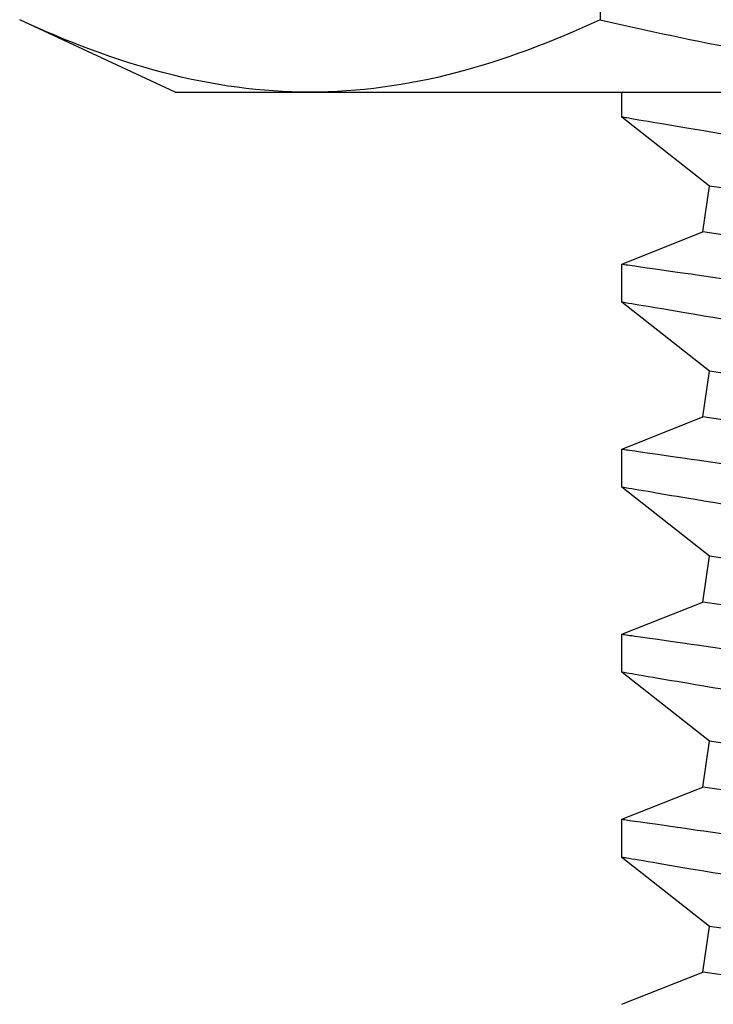
# Model space of a CAD drawing. Extents: x -75 to 102, y -26 to 48.
# Drawn here: x 96 to 97, y -24 to -24 of the extents above; entities that cross this region are included whole.
import ezdxf

# ---------------------------------------------------------------- set-up
doc = ezdxf.new("R2010")
doc.units = 0
doc.header["$MEASUREMENT"] = 0
doc.layers.get('0').update_dxf_attribs({"linetype": 'CONTINUOUS'})

msp = doc.modelspace()

# ---------------------------------------------------------------- linework, layer by layer
at = {"color": 7, "ltscale": 0.3}
msp.add_line((96.54665, -23.32926), (96.54665, -23.66867), dxfattribs=at)
at = {"color": 7}
for p, q in [((96.38873, -23.69563), (96.33092, -23.66867)), ((96.38873, -23.69563), (96.43879, -23.69563)), ((96.43879, -23.69563), (96.76238, -23.69563)), ((96.5548, -23.70491), (96.5548, -23.69563)), ((96.58731, -23.73056), (96.5548, -23.7049)), ((96.55525, -23.70497), (96.55485, -23.70491)), ((96.55485, -23.70491), (96.55485, -23.70491)), ((96.55561, -23.70503), (96.55525, -23.70497)), ((96.55609, -23.70511), (96.55561, -23.70503)), ((96.55667, -23.70521), (96.55609, -23.70511)), ((96.55735, -23.70533), (96.55667, -23.70521)), ((96.55842, -23.70551), (96.55735, -23.70533)), ((96.55967, -23.70573), (96.55842, -23.70551)), ((96.56111, -23.70597), (96.55967, -23.70573)), ((96.56271, -23.70624), (96.56111, -23.70597)), ((96.5645, -23.70654), (96.56271, -23.70624)), ((96.56645, -23.70688), (96.5645, -23.70654)), ((96.56967, -23.70742), (96.56645, -23.70688)), ((96.57326, -23.70803), (96.56967, -23.70742)), ((96.5753, -23.70837), (96.57326, -23.70803)), ((96.57744, -23.70873), (96.5753, -23.70837)), ((96.57968, -23.70911), (96.57744, -23.70873)), ((96.58201, -23.70951), (96.57968, -23.70911)), ((96.58523, -23.71005), (96.58201, -23.70951)), ((96.58861, -23.71062), (96.58523, -23.71005)), ((96.59215, -23.71121), (96.58861, -23.71062)), ((96.58483, -23.74758), (96.58731, -23.73056)), ((96.99651, -23.79024), (96.58731, -23.73056)), ((96.5548, -23.75953), (96.58483, -23.74758)), ((96.99403, -23.80726), (96.58483, -23.74758)), ((96.5548, -23.7737), (96.5548, -23.75954)), ((96.55484, -23.75954), (96.55492, -23.75955)), ((96.55492, -23.75955), (96.55523, -23.75959)), ((96.55523, -23.75959), (96.55572, -23.75966)), ((96.55572, -23.75966), (96.55639, -23.75976)), ((96.55639, -23.75976), (96.55702, -23.75985)), ((96.55702, -23.75985), (96.55776, -23.75995)), ((96.55776, -23.75995), (96.55861, -23.76007)), ((96.55861, -23.76007), (96.55956, -23.76021)), ((96.55956, -23.76021), (96.56168, -23.76051)), ((96.56168, -23.76051), (96.56419, -23.76087)), ((96.56419, -23.76087), (96.56713, -23.76129)), ((96.56713, -23.76129), (96.57045, -23.76177)), ((96.57045, -23.76177), (96.57289, -23.76212)), ((96.57289, -23.76212), (96.5755, -23.76249)), ((96.5755, -23.76249), (96.57827, -23.76289)), ((96.57827, -23.76289), (96.5805, -23.76321)), ((96.5805, -23.76321), (96.58281, -23.76354)), ((96.58281, -23.76354), (96.58522, -23.76389)), ((96.58522, -23.76389), (96.58773, -23.76425)), ((96.58773, -23.76425), (96.59283, -23.76499)), ((96.58731, -23.79936), (96.5548, -23.77369)), ((96.55525, -23.77377), (96.55485, -23.7737)), ((96.55485, -23.7737), (96.55485, -23.7737)), ((96.55561, -23.77383), (96.55525, -23.77377)), ((96.55609, -23.77391), (96.55561, -23.77383)), ((96.55667, -23.77401), (96.55609, -23.77391)), ((96.55735, -23.77412), (96.55667, -23.77401)), ((96.55842, -23.77431), (96.55735, -23.77412)), ((96.55967, -23.77452), (96.55842, -23.77431)), ((96.56111, -23.77476), (96.55967, -23.77452)), ((96.56271, -23.77504), (96.56111, -23.77476)), ((96.5645, -23.77534), (96.56271, -23.77504)), ((96.56645, -23.77567), (96.5645, -23.77534)), ((96.56967, -23.77622), (96.56645, -23.77567)), ((96.57326, -23.77682), (96.56967, -23.77622)), ((96.5753, -23.77717), (96.57326, -23.77682)), ((96.57744, -23.77753), (96.5753, -23.77717)), ((96.57968, -23.77791), (96.57744, -23.77753)), ((96.58201, -23.7783), (96.57968, -23.77791)), ((96.58523, -23.77884), (96.58201, -23.7783)), ((96.58861, -23.77941), (96.58523, -23.77884)), ((96.59215, -23.78), (96.58861, -23.77941)), ((96.58483, -23.81637), (96.58731, -23.79936)), ((96.99651, -23.85903), (96.58731, -23.79936)), ((96.5548, -23.82832), (96.58483, -23.81637)), ((96.99403, -23.87605), (96.58483, -23.81637)), ((96.5548, -23.84249), (96.5548, -23.82833)), ((96.55484, -23.82833), (96.55492, -23.82834)), ((96.55492, -23.82834), (96.55523, -23.82838)), ((96.55523, -23.82838), (96.55572, -23.82845)), ((96.55572, -23.82845), (96.55639, -23.82855)), ((96.55639, -23.82855), (96.55702, -23.82864)), ((96.55702, -23.82864), (96.55776, -23.82875)), ((96.55776, -23.82875), (96.55861, -23.82887)), ((96.55861, -23.82887), (96.55956, -23.829)), ((96.55956, -23.829), (96.56168, -23.82931)), ((96.56168, -23.82931), (96.56419, -23.82967)), ((96.56419, -23.82967), (96.56713, -23.83009)), ((96.56713, -23.83009), (96.57045, -23.83056)), ((96.57045, -23.83056), (96.57289, -23.83091)), ((96.57289, -23.83091), (96.5755, -23.83129)), ((96.5755, -23.83129), (96.57827, -23.83169)), ((96.57827, -23.83169), (96.5805, -23.832)), ((96.5805, -23.832), (96.58281, -23.83234)), ((96.58281, -23.83234), (96.58522, -23.83269)), ((96.58522, -23.83269), (96.58773, -23.83305)), ((96.58773, -23.83305), (96.59283, -23.83378)), ((96.58731, -23.86815), (96.5548, -23.84248)), ((96.55525, -23.84256), (96.55485, -23.84249)), ((96.55485, -23.84249), (96.55485, -23.84249)), ((96.55561, -23.84262), (96.55525, -23.84256)), ((96.55609, -23.8427), (96.55561, -23.84262)), ((96.55667, -23.8428), (96.55609, -23.8427)), ((96.55735, -23.84292), (96.55667, -23.8428)), ((96.55842, -23.8431), (96.55735, -23.84292)), ((96.55967, -23.84331), (96.55842, -23.8431)), ((96.56111, -23.84356), (96.55967, -23.84331)), ((96.56271, -23.84383), (96.56111, -23.84356)), ((96.5645, -23.84413), (96.56271, -23.84383)), ((96.56645, -23.84446), (96.5645, -23.84413)), ((96.56967, -23.84501), (96.56645, -23.84446)), ((96.57326, -23.84562), (96.56967, -23.84501)), ((96.5753, -23.84596), (96.57326, -23.84562)), ((96.57744, -23.84632), (96.5753, -23.84596)), ((96.57968, -23.8467), (96.57744, -23.84632)), ((96.58201, -23.84709), (96.57968, -23.8467)), ((96.58523, -23.84763), (96.58201, -23.84709)), ((96.58861, -23.8482), (96.58523, -23.84763)), ((96.59215, -23.8488), (96.58861, -23.8482)), ((96.58483, -23.88517), (96.58731, -23.86815)), ((96.99651, -23.92783), (96.58731, -23.86815)), ((96.5548, -23.89712), (96.58483, -23.88517)), ((96.99403, -23.94484), (96.58483, -23.88517)), ((96.5548, -23.91129), (96.5548, -23.89712)), ((96.55484, -23.89712), (96.55492, -23.89713)), ((96.55492, -23.89713), (96.55523, -23.89718)), ((96.55523, -23.89718), (96.55572, -23.89725)), ((96.55572, -23.89725), (96.55639, -23.89734)), ((96.55639, -23.89734), (96.55702, -23.89743)), ((96.55702, -23.89743), (96.55776, -23.89754)), ((96.55776, -23.89754), (96.55861, -23.89766)), ((96.55861, -23.89766), (96.55956, -23.8978)), ((96.55956, -23.8978), (96.56168, -23.8981)), ((96.56168, -23.8981), (96.56419, -23.89846)), ((96.56419, -23.89846), (96.56713, -23.89888)), ((96.56713, -23.89888), (96.57045, -23.89935)), ((96.57045, -23.89935), (96.57289, -23.8997)), ((96.57289, -23.8997), (96.5755, -23.90008)), ((96.5755, -23.90008), (96.57827, -23.90048)), ((96.57827, -23.90048), (96.5805, -23.9008)), ((96.5805, -23.9008), (96.58281, -23.90113)), ((96.58281, -23.90113), (96.58522, -23.90148)), ((96.58522, -23.90148), (96.58773, -23.90184)), ((96.58773, -23.90184), (96.59283, -23.90258)), ((96.58731, -23.93694), (96.5548, -23.91128)), ((96.55525, -23.91135), (96.55485, -23.91129)), ((96.55485, -23.91129), (96.55485, -23.91129)), ((96.55561, -23.91141), (96.55525, -23.91135)), ((96.55609, -23.9115), (96.55561, -23.91141)), ((96.55667, -23.91159), (96.55609, -23.9115)), ((96.55735, -23.91171), (96.55667, -23.91159)), ((96.55842, -23.91189), (96.55735, -23.91171)), ((96.55967, -23.91211), (96.55842, -23.91189)), ((96.56111, -23.91235), (96.55967, -23.91211)), ((96.56271, -23.91262), (96.56111, -23.91235)), ((96.5645, -23.91292), (96.56271, -23.91262)), ((96.56645, -23.91326), (96.5645, -23.91292)), ((96.56967, -23.9138), (96.56645, -23.91326)), ((96.57326, -23.91441), (96.56967, -23.9138)), ((96.5753, -23.91475), (96.57326, -23.91441)), ((96.57744, -23.91512), (96.5753, -23.91475)), ((96.57968, -23.91549), (96.57744, -23.91512)), ((96.58201, -23.91589), (96.57968, -23.91549)), ((96.58523, -23.91643), (96.58201, -23.91589)), ((96.58861, -23.917), (96.58523, -23.91643)), ((96.59215, -23.91759), (96.58861, -23.917)), ((96.58483, -23.95396), (96.58731, -23.93694)), ((96.99651, -23.99662), (96.58731, -23.93694)), ((96.5548, -23.96591), (96.58483, -23.95396)), ((96.99403, -24.01364), (96.58483, -23.95396)), ((96.5548, -23.98008), (96.5548, -23.96592)), ((96.55484, -23.96592), (96.55492, -23.96593)), ((96.55492, -23.96593), (96.55523, -23.96597)), ((96.55523, -23.96597), (96.55572, -23.96604)), ((96.55572, -23.96604), (96.55639, -23.96614)), ((96.55639, -23.96614), (96.55702, -23.96623)), ((96.55702, -23.96623), (96.55776, -23.96633)), ((96.55776, -23.96633), (96.55861, -23.96645)), ((96.55861, -23.96645), (96.55956, -23.96659)), ((96.55956, -23.96659), (96.56168, -23.96689)), ((96.56168, -23.96689), (96.56419, -23.96725)), ((96.56419, -23.96725), (96.56713, -23.96767)), ((96.56713, -23.96767), (96.57045, -23.96815)), ((96.57045, -23.96815), (96.57289, -23.9685)), ((96.57289, -23.9685), (96.5755, -23.96887)), ((96.5755, -23.96887), (96.57827, -23.96927)), ((96.57827, -23.96927), (96.5805, -23.96959)), ((96.5805, -23.96959), (96.58281, -23.96992)), ((96.58281, -23.96992), (96.58522, -23.97027)), ((96.58522, -23.97027), (96.58773, -23.97063)), ((96.58773, -23.97063), (96.59283, -23.97137)), ((96.58731, -24.00574), (96.5548, -23.98007)), ((96.55525, -23.98015), (96.55485, -23.98008)), ((96.55485, -23.98008), (96.55485, -23.98008)), ((96.55561, -23.98021), (96.55525, -23.98015)), ((96.55609, -23.98029), (96.55561, -23.98021)), ((96.55667, -23.98039), (96.55609, -23.98029)), ((96.55735, -23.9805), (96.55667, -23.98039)), ((96.55842, -23.98069), (96.55735, -23.9805)), ((96.55967, -23.9809), (96.55842, -23.98069)), ((96.56111, -23.98114), (96.55967, -23.9809)), ((96.56271, -23.98142), (96.56111, -23.98114)), ((96.5645, -23.98172), (96.56271, -23.98142)), ((96.56645, -23.98205), (96.5645, -23.98172)), ((96.56967, -23.9826), (96.56645, -23.98205)), ((96.57326, -23.9832), (96.56967, -23.9826)), ((96.5753, -23.98355), (96.57326, -23.9832)), ((96.57744, -23.98391), (96.5753, -23.98355)), ((96.57968, -23.98429), (96.57744, -23.98391)), ((96.58201, -23.98468), (96.57968, -23.98429)), ((96.58523, -23.98522), (96.58201, -23.98468)), ((96.58861, -23.98579), (96.58523, -23.98522)), ((96.59215, -23.98638), (96.58861, -23.98579)), ((96.58483, -24.02276), (96.58731, -24.00574)), ((96.99651, -24.06541), (96.58731, -24.00574)), ((96.5548, -24.0347), (96.58483, -24.02276)), ((96.99403, -24.08243), (96.58483, -24.02276))]:
    msp.add_line(p, q, dxfattribs=at)
for points in [[(96.43879, -23.69563), (96.42082, -23.69563), (96.40274, -23.69316), (96.36657, -23.68377), (96.34868, -23.67696), (96.33092, -23.66867)], [(96.54665, -23.66867), (96.5288, -23.677), (96.5109, -23.6838), (96.47495, -23.69313), (96.45691, -23.69563), (96.43879, -23.69563)], [(96.54665, -23.66867), (96.58212, -23.67694), (96.6182, -23.68381), (96.69023, -23.69315), (96.72628, -23.69563), (96.76238, -23.69563)]]:
    msp.add_open_spline(points, degree=3, knots=[0, 0, 0, 0, 0.5, 0.5, 1, 1, 1, 1], dxfattribs=at)

doc.saveas('drawing.dxf')
